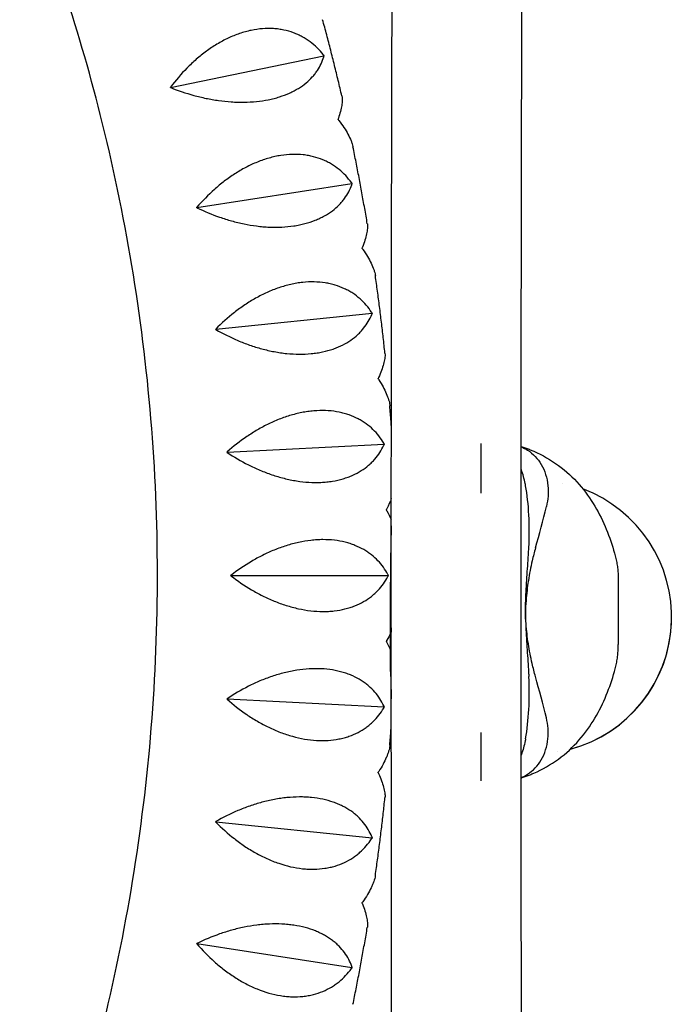
# Model space of a CAD drawing. Units: millimetres. Extents: x -5440 to 5439, y -3218 to 3240.
# Drawn here: x -1761 to -1570, y 243 to 531 of the extents above; entities that cross this region are included whole.
import ezdxf

# ---------------------------------------------------------------- set-up
doc = ezdxf.new("R2010")
doc.units = ezdxf.units.MM
doc.header["$LTSCALE"] = 20
doc.layers.add('2d', color=230, linetype='Continuous')

msp = doc.modelspace()

# ---------------------------------------------------------------- linework, layer by layer
at = {"layer": '2d'}
for p, q in [((-1717.26, 510.79), (-1672.38, 520.05)), ((-1672.37, 520.13), (-1672.38, 520.05)), ((-1672.38, 520.05), (-1672.34, 520)), ((-1709.56, 475.64), (-1664.18, 482.63)), ((-1664.17, 482.7), (-1664.18, 482.63)), ((-1664.18, 482.63), (-1664.15, 482.57)), ((-1704.04, 440.02), (-1658.3, 444.7)), ((-1658.28, 444.77), (-1658.3, 444.7)), ((-1658.3, 444.7), (-1658.27, 444.64)), ((-1700.71, 404.09), (-1654.76, 406.43)), ((-1654.74, 406.5), (-1654.76, 406.43)), ((-1654.76, 406.43), (-1654.73, 406.37)), ((-1626.5, 406.63), (-1626.5, 392.05)), ((-1699.6, 368), (-1653.58, 368)), ((-1653.55, 368.06), (-1653.58, 368)), ((-1653.58, 368), (-1653.55, 367.93)), ((-1652.9, 348.52), (-1652.9, 366.03)), ((-1586.22, 366.68), (-1586.22, 347.85)), ((-1570.62, 354.85), (-1570.62, 354.88)), ((-1700.71, 331.9), (-1654.76, 329.56)), ((-1654.73, 329.62), (-1654.76, 329.56)), ((-1654.76, 329.56), (-1654.74, 329.49)), ((-1626.5, 322.05), (-1626.5, 307.92)), ((-1704.04, 295.97), (-1658.3, 291.29)), ((-1658.27, 291.35), (-1658.3, 291.29)), ((-1658.3, 291.29), (-1658.28, 291.22)), ((-1709.56, 260.35), (-1664.18, 253.36)), ((-1664.15, 253.42), (-1664.18, 253.36)), ((-1664.18, 253.36), (-1664.17, 253.29))]:
    msp.add_line(p, q, dxfattribs=at)
for centre, major_axis, ratio, start_param, end_param in [((-1610.6, 355.87), (-39.98, 0.99), 0.999976, 4.534812, 4.534859), ((-1631.96, 365.35), (-7.98, -45.81), 0.392596, 1.875685, 2.320892), ((-1610.6, 355.87), (-39.98, 0.99), 0.999976, 1.857225, 4.37945), ((-1679.66, 438.31), (-35.48, -203.79), 0.392596, 1.329622, 1.39108), ((-1565.38, 438.32), (-35.48, -203.79), 0.392596, 5.056962, 5.090126), ((-1610.6, 355.84), (-39.98, 0.99), 0.999976, 1.856089, 3.141593), ((-1565.38, 276.23), (-35.47, 203.82), 0.392545, 1.193157, 1.226515), ((-1631.96, 349.21), (-7.97, 45.82), 0.392545, 3.96239, 4.407598), ((-1679.66, 276.22), (-35.47, 203.82), 0.392545, 4.892202, 4.953661), ((-1610.6, 355.84), (-39.98, 0.99), 0.999976, 1.761314, 1.76135), ((-1610.6, 355.87), (-39.98, 0.99), 0.999976, 1.761798, 1.761834)]:
    msp.add_ellipse(centre, major_axis=major_axis, ratio=ratio, start_param=start_param, end_param=end_param, dxfattribs=at)
for points, knots in [([(-1612.81, -131.39), (-1613.3, -67.47), (-1613.69, -3.16), (-1614.29, 126.71), (-1614.5, 192.28), (-1614.7, 323.59), (-1614.7, 389.32), (-1614.51, 520.62), (-1614.31, 586.19), (-1613.72, 716.09), (-1613.32, 780.42), (-1612.84, 844.36)], [4.5391072, 4.5391072, 4.5391072, 4.5391072, 4.6079197, 4.6079197, 4.6775769, 4.6775769, 4.7472342, 4.7472342, 4.8168914, 4.8168914, 4.8857297, 4.8857297, 4.8857297, 4.8857297]), ([(-1650.86, -124.42), (-1651.33, -62.77), (-1651.71, -0.76), (-1652.29, 126.77), (-1652.5, 192.33), (-1652.7, 323.59), (-1652.7, 389.31), (-1652.51, 520.57), (-1652.31, 586.13), (-1651.73, 713.69), (-1651.35, 775.71), (-1650.89, 837.38)], [4.5417082, 4.5417082, 4.5417082, 4.5417082, 4.6080089, 4.6080089, 4.6776068, 4.6776068, 4.7472048, 4.7472048, 4.8168027, 4.8168027, 4.8831243, 4.8831243, 4.8831243, 4.8831243]), ([(-1763.08, 157.42), (-1752.68, 182.29), (-1744.12, 208.09), (-1730.24, 263.59), (-1725.35, 293.41), (-1720.49, 353.53), (-1720.53, 383.82), (-1725.53, 443.93), (-1730.5, 473.73), (-1744.41, 528.75), (-1752.85, 554.11), (-1763.08, 578.57)], [4.2886742, 4.2886742, 4.2886742, 4.2886742, 4.4487795, 4.4487795, 4.6253996, 4.6253996, 4.8020196, 4.8020196, 4.9786396, 4.9786396, 5.1361037, 5.1361037, 5.1361037, 5.1361037]), ([(-1667.15, 508.28), (-1667.5, 509.77), (-1667.85, 511.26), (-1668.57, 514.25), (-1668.93, 515.74), (-1669.67, 518.72), (-1670.04, 520.2), (-1670.8, 523.18), (-1671.19, 524.66), (-1671.97, 527.62), (-1672.37, 529.11), (-1672.77, 530.58)], [4.95772115, 4.95772115, 4.95772115, 4.95772115, 4.96572221, 4.96572221, 4.97372328, 4.97372328, 4.98172435, 4.98172435, 4.98972541, 4.98972541, 4.99772648, 4.99772648, 4.99772648, 4.99772648]), ([(-1672.57, 520.37), (-1673.69, 521.77), (-1674.97, 523.02), (-1677.15, 524.64), (-1677.92, 525.13), (-1679.15, 525.81), (-1679.57, 526.02), (-1680.43, 526.41), (-1680.87, 526.59), (-1682.22, 527.08), (-1683.15, 527.36), (-1684.62, 527.66), (-1685.11, 527.75), (-1686.13, 527.89), (-1686.66, 527.94), (-1689.28, 528.1), (-1691.45, 527.94), (-1694.26, 527.35), (-1694.83, 527.21), (-1695.96, 526.9), (-1696.53, 526.72), (-1698.22, 526.14), (-1699.33, 525.69), (-1700.99, 524.91), (-1701.54, 524.63), (-1702.63, 524.05), (-1703.17, 523.74), (-1704.78, 522.77), (-1705.81, 522.08), (-1707.82, 520.6), (-1708.8, 519.82), (-1710.7, 518.17), (-1711.61, 517.31), (-1714.22, 514.67), (-1715.81, 512.81), (-1717.28, 510.86)], [0.00049065, 0.00049065, 0.00049065, 0.00049065, 0.00794731, 0.00794731, 0.01167565, 0.01167565, 0.01353982, 0.01353982, 0.01540398, 0.01540398, 0.01913232, 0.01913232, 0.02099648, 0.02099648, 0.02286065, 0.02286065, 0.03031732, 0.03031732, 0.03218149, 0.03218149, 0.03404565, 0.03404565, 0.03777399, 0.03777399, 0.03963815, 0.03963815, 0.04150232, 0.04150232, 0.04523065, 0.04523065, 0.04895899, 0.04895899, 0.05268732, 0.05268732, 0.06014399, 0.06014399, 0.06014399, 0.06014399]), ([(-1717.25, 510.73), (-1715.07, 509.86), (-1712.82, 509.09), (-1709.31, 508.13), (-1708.12, 507.84), (-1706.3, 507.45), (-1705.68, 507.34), (-1704.45, 507.12), (-1703.84, 507.02), (-1701.99, 506.77), (-1700.75, 506.64), (-1698.89, 506.51), (-1698.26, 506.48), (-1697.02, 506.45), (-1696.39, 506.45), (-1693.3, 506.49), (-1690.93, 506.73), (-1688.11, 507.29), (-1687.55, 507.42), (-1686.46, 507.7), (-1685.93, 507.85), (-1684.38, 508.34), (-1683.4, 508.71), (-1682.01, 509.34), (-1681.56, 509.55), (-1680.69, 510.01), (-1680.27, 510.25), (-1679.06, 511), (-1678.32, 511.52), (-1676.96, 512.64), (-1676.35, 513.22), (-1675.51, 514.14), (-1675.25, 514.45), (-1674.76, 515.08), (-1674.53, 515.4), (-1673.46, 517.01), (-1672.83, 518.36), (-1672.41, 519.76)], [0.00006597, 0.00006597, 0.00006597, 0.00006597, 0.00752386, 0.00752386, 0.0112528, 0.0112528, 0.01311727, 0.01311727, 0.01498174, 0.01498174, 0.01871069, 0.01871069, 0.02057516, 0.02057516, 0.02243963, 0.02243963, 0.02989752, 0.02989752, 0.03176199, 0.03176199, 0.03362647, 0.03362647, 0.03735541, 0.03735541, 0.03921988, 0.03921988, 0.04108435, 0.04108435, 0.0448133, 0.0448133, 0.04854224, 0.04854224, 0.05040672, 0.05040672, 0.05227119, 0.05227119, 0.05972908, 0.05972908, 0.05972908, 0.05972908]), ([(-1667.15, 508.28), (-1667.15, 508.27), (-1667.15, 508.27), (-1667.07, 507.91), (-1667.04, 507.5), (-1667.05, 506.81), (-1667.07, 506.57), (-1667.12, 506.06), (-1667.15, 505.79), (-1667.38, 504.42), (-1667.71, 503.15), (-1668.17, 501.74)], [0.04474009, 0.04474009, 0.04474009, 0.04474009, 0.04479303, 0.04479303, 0.04852197, 0.04852197, 0.05038644, 0.05038644, 0.05225091, 0.05225091, 0.05970879, 0.05970879, 0.05970879, 0.05970879]), ([(-1668.04, 501.11), (-1666.96, 499.7), (-1666.05, 498.35), (-1665, 496.43), (-1664.7, 495.8), (-1664.33, 494.89), (-1664.22, 494.6), (-1664.04, 494.02), (-1663.97, 493.74), (-1663.9, 493.44), (-1663.9, 493.42), (-1663.89, 493.4)], [0.00049065, 0.00049065, 0.00049065, 0.00049065, 0.00794737, 0.00794737, 0.01167573, 0.01167573, 0.01353991, 0.01353991, 0.01540409, 0.01540409, 0.0155623, 0.0155623, 0.0155623, 0.0155623]), ([(-1659.69, 470.89), (-1659.94, 472.4), (-1660.2, 473.9), (-1660.73, 476.91), (-1660.99, 478.41), (-1661.54, 481.42), (-1661.82, 482.92), (-1662.4, 485.92), (-1662.69, 487.41), (-1663.28, 490.41), (-1663.58, 491.9), (-1663.89, 493.4)], [4.89151657, 4.89151657, 4.89151657, 4.89151657, 4.89946573, 4.89946573, 4.90741489, 4.90741489, 4.91536404, 4.91536404, 4.9233132, 4.9233132, 4.93126236, 4.93126236, 4.93126236, 4.93126236]), ([(-1664.35, 482.95), (-1665.39, 484.37), (-1666.58, 485.65), (-1668.66, 487.34), (-1669.4, 487.86), (-1670.59, 488.57), (-1671, 488.8), (-1671.83, 489.22), (-1672.26, 489.42), (-1673.58, 489.97), (-1674.49, 490.27), (-1675.94, 490.64), (-1676.43, 490.75), (-1677.44, 490.93), (-1677.96, 491.01), (-1680.57, 491.29), (-1682.74, 491.23), (-1685.59, 490.78), (-1686.16, 490.67), (-1687.32, 490.42), (-1687.89, 490.27), (-1689.61, 489.79), (-1690.75, 489.39), (-1692.45, 488.71), (-1693.02, 488.46), (-1694.14, 487.94), (-1694.71, 487.66), (-1696.37, 486.79), (-1697.44, 486.16), (-1699.54, 484.81), (-1700.56, 484.09), (-1702.56, 482.56), (-1703.52, 481.76), (-1706.29, 479.3), (-1707.99, 477.55), (-1709.57, 475.71)], [0.00049065, 0.00049065, 0.00049065, 0.00049065, 0.00794732, 0.00794732, 0.01167566, 0.01167566, 0.01353983, 0.01353983, 0.015404, 0.015404, 0.01913234, 0.01913234, 0.02099651, 0.02099651, 0.02286068, 0.02286068, 0.03031736, 0.03031736, 0.03218153, 0.03218153, 0.0340457, 0.0340457, 0.03777404, 0.03777404, 0.03963821, 0.03963821, 0.04150238, 0.04150238, 0.04523071, 0.04523071, 0.04895905, 0.04895905, 0.05268739, 0.05268739, 0.06014407, 0.06014407, 0.06014407, 0.06014407]), ([(-1709.55, 475.58), (-1707.43, 474.56), (-1705.24, 473.63), (-1701.79, 472.44), (-1700.62, 472.07), (-1698.83, 471.57), (-1698.22, 471.41), (-1697, 471.12), (-1696.4, 470.98), (-1694.56, 470.61), (-1693.34, 470.4), (-1691.49, 470.17), (-1690.87, 470.1), (-1689.63, 469.99), (-1689, 469.95), (-1685.91, 469.82), (-1683.53, 469.93), (-1680.68, 470.35), (-1680.12, 470.45), (-1679.01, 470.68), (-1678.47, 470.8), (-1676.89, 471.22), (-1675.89, 471.55), (-1674.46, 472.11), (-1674, 472.31), (-1673.1, 472.73), (-1672.67, 472.96), (-1671.41, 473.66), (-1670.64, 474.16), (-1669.22, 475.23), (-1668.57, 475.8), (-1667.68, 476.7), (-1667.4, 477), (-1666.87, 477.63), (-1666.62, 477.94), (-1665.44, 479.55), (-1664.74, 480.9), (-1664.23, 482.32)], [0.00006394, 0.00006394, 0.00006394, 0.00006394, 0.00752183, 0.00752183, 0.01125077, 0.01125077, 0.01311524, 0.01311524, 0.01497971, 0.01497971, 0.01870866, 0.01870866, 0.02057313, 0.02057313, 0.0224376, 0.0224376, 0.02989549, 0.02989549, 0.03175996, 0.03175996, 0.03362443, 0.03362443, 0.03735338, 0.03735338, 0.03921785, 0.03921785, 0.04108232, 0.04108232, 0.04481127, 0.04481127, 0.04854021, 0.04854021, 0.05040468, 0.05040468, 0.05226915, 0.05226915, 0.05972704, 0.05972704, 0.05972704, 0.05972704]), ([(-1659.69, 470.89), (-1659.68, 470.87), (-1659.68, 470.84), (-1659.62, 470.44), (-1659.61, 470), (-1659.67, 469.26), (-1659.7, 469.01), (-1659.78, 468.48), (-1659.84, 468.2), (-1660.15, 466.77), (-1660.56, 465.47), (-1661.11, 464.04)], [0.04456051, 0.04456051, 0.04456051, 0.04456051, 0.04479676, 0.04479676, 0.0485257, 0.0485257, 0.05039017, 0.05039017, 0.05225464, 0.05225464, 0.05971253, 0.05971253, 0.05971253, 0.05971253]), ([(-1661.01, 463.41), (-1660.02, 461.98), (-1659.2, 460.62), (-1658.26, 458.71), (-1658, 458.1), (-1657.69, 457.21), (-1657.6, 456.92), (-1657.45, 456.36), (-1657.39, 456.09), (-1657.34, 455.78), (-1657.34, 455.74), (-1657.33, 455.69)], [0.00049065, 0.00049065, 0.00049065, 0.00049065, 0.00794736, 0.00794736, 0.01167572, 0.01167572, 0.0135399, 0.0135399, 0.01540408, 0.01540408, 0.01572354, 0.01572354, 0.01572354, 0.01572354]), ([(-1654.53, 433.04), (-1654.69, 434.56), (-1654.85, 436.07), (-1655.19, 439.1), (-1655.37, 440.61), (-1655.73, 443.63), (-1655.92, 445.14), (-1656.3, 448.16), (-1656.5, 449.66), (-1656.91, 452.68), (-1657.12, 454.19), (-1657.33, 455.69)], [4.82527455, 4.82527455, 4.82527455, 4.82527455, 4.83318698, 4.83318698, 4.84109941, 4.84109941, 4.84901184, 4.84901184, 4.85692427, 4.85692427, 4.8648367, 4.8648367, 4.8648367, 4.8648367]), ([(-1658.45, 445.02), (-1659.4, 446.46), (-1660.51, 447.77), (-1662.49, 449.51), (-1663.19, 450.05), (-1664.34, 450.81), (-1664.73, 451.05), (-1665.54, 451.5), (-1665.95, 451.71), (-1667.23, 452.31), (-1668.13, 452.65), (-1669.55, 453.08), (-1670.04, 453.21), (-1671.03, 453.44), (-1671.55, 453.53), (-1674.13, 453.93), (-1676.31, 453.98), (-1679.18, 453.67), (-1679.76, 453.6), (-1680.93, 453.4), (-1681.51, 453.29), (-1683.26, 452.89), (-1684.42, 452.56), (-1686.16, 451.97), (-1686.74, 451.76), (-1687.9, 451.3), (-1688.47, 451.06), (-1690.18, 450.29), (-1691.3, 449.72), (-1693.48, 448.5), (-1694.54, 447.85), (-1696.63, 446.45), (-1697.63, 445.72), (-1700.55, 443.44), (-1702.35, 441.81), (-1704.05, 440.09)], [0.00049065, 0.00049065, 0.00049065, 0.00049065, 0.00794733, 0.00794733, 0.01167568, 0.01167568, 0.01353985, 0.01353985, 0.01540402, 0.01540402, 0.01913236, 0.01913236, 0.02099654, 0.02099654, 0.02286071, 0.02286071, 0.03031739, 0.03031739, 0.03218157, 0.03218157, 0.03404574, 0.03404574, 0.03777408, 0.03777408, 0.03963825, 0.03963825, 0.04150242, 0.04150242, 0.04523077, 0.04523077, 0.04895911, 0.04895911, 0.05268745, 0.05268745, 0.06014414, 0.06014414, 0.06014414, 0.06014414]), ([(-1704.03, 439.96), (-1701.98, 438.79), (-1699.84, 437.71), (-1696.48, 436.28), (-1695.34, 435.84), (-1693.57, 435.22), (-1692.98, 435.03), (-1691.78, 434.66), (-1691.19, 434.49), (-1689.38, 434), (-1688.17, 433.72), (-1686.34, 433.37), (-1685.72, 433.27), (-1684.49, 433.09), (-1683.87, 433.01), (-1680.79, 432.7), (-1678.41, 432.69), (-1675.54, 432.96), (-1674.97, 433.03), (-1673.85, 433.2), (-1673.3, 433.3), (-1671.7, 433.64), (-1670.68, 433.93), (-1669.22, 434.43), (-1668.75, 434.61), (-1667.82, 435), (-1667.37, 435.2), (-1666.08, 435.85), (-1665.28, 436.33), (-1663.79, 437.35), (-1663.11, 437.9), (-1662.16, 438.78), (-1661.86, 439.08), (-1661.29, 439.69), (-1661.03, 440), (-1659.75, 441.59), (-1658.96, 442.95), (-1658.37, 444.39)], [0.00006179, 0.00006179, 0.00006179, 0.00006179, 0.00751967, 0.00751967, 0.01124862, 0.01124862, 0.01311309, 0.01311309, 0.01497756, 0.01497756, 0.0187065, 0.0187065, 0.02057098, 0.02057098, 0.02243545, 0.02243545, 0.02989333, 0.02989333, 0.03175781, 0.03175781, 0.03362228, 0.03362228, 0.03735122, 0.03735122, 0.03921569, 0.03921569, 0.04108017, 0.04108017, 0.04480911, 0.04480911, 0.04853805, 0.04853805, 0.05040252, 0.05040252, 0.052267, 0.052267, 0.05972488, 0.05972488, 0.05972488, 0.05972488]), ([(-1654.53, 433.04), (-1654.52, 433.01), (-1654.52, 432.97), (-1654.49, 432.51), (-1654.51, 432.04), (-1654.61, 431.27), (-1654.66, 431), (-1654.77, 430.45), (-1654.84, 430.16), (-1655.25, 428.68), (-1655.74, 427.36), (-1656.37, 425.92)], [0.04443766, 0.04443766, 0.04443766, 0.04443766, 0.04480003, 0.04480003, 0.04852897, 0.04852897, 0.05039344, 0.05039344, 0.05225791, 0.05225791, 0.0597158, 0.0597158, 0.0597158, 0.0597158]), ([(-1656.32, 425.28), (-1655.41, 423.84), (-1654.68, 422.49), (-1653.85, 420.6), (-1653.63, 419.99), (-1653.37, 419.13), (-1653.3, 418.85), (-1653.19, 418.31), (-1653.15, 418.05), (-1653.11, 417.74), (-1653.11, 417.69), (-1653.1, 417.63)], [0.00049065, 0.00049065, 0.00049065, 0.00049065, 0.00794736, 0.00794736, 0.01167571, 0.01167571, 0.01353989, 0.01353989, 0.01540407, 0.01540407, 0.01582701, 0.01582701, 0.01582701, 0.01582701]), ([(-1652.65, 411.64), (-1652.69, 412.12), (-1652.72, 412.61), (-1652.87, 414.6), (-1652.98, 416.12), (-1653.1, 417.63)], [4.78804187, 4.78804187, 4.78804187, 4.78804187, 4.79055792, 4.79055792, 4.79844845, 4.79844845, 4.79844845, 4.79844845]), ([(-1654.89, 406.75), (-1655.75, 408.2), (-1656.79, 409.53), (-1658.65, 411.32), (-1659.32, 411.89), (-1660.42, 412.68), (-1660.8, 412.93), (-1661.58, 413.41), (-1661.98, 413.64), (-1663.22, 414.28), (-1664.09, 414.66), (-1665.49, 415.15), (-1665.96, 415.3), (-1666.94, 415.57), (-1667.45, 415.69), (-1670.01, 416.2), (-1672.18, 416.35), (-1675.06, 416.19), (-1675.65, 416.14), (-1676.83, 416.01), (-1677.42, 415.93), (-1679.18, 415.63), (-1680.36, 415.36), (-1682.14, 414.87), (-1682.73, 414.69), (-1683.91, 414.3), (-1684.5, 414.09), (-1686.26, 413.42), (-1687.4, 412.93), (-1689.65, 411.84), (-1690.76, 411.25), (-1692.92, 409.99), (-1693.97, 409.33), (-1697.02, 407.25), (-1698.92, 405.75), (-1700.72, 404.16)], [0.00049065, 0.00049065, 0.00049065, 0.00049065, 0.00794734, 0.00794734, 0.01167569, 0.01167569, 0.01353986, 0.01353986, 0.01540404, 0.01540404, 0.01913238, 0.01913238, 0.02099656, 0.02099656, 0.02286073, 0.02286073, 0.03031742, 0.03031742, 0.0321816, 0.0321816, 0.03404577, 0.03404577, 0.03777412, 0.03777412, 0.03963829, 0.03963829, 0.04150247, 0.04150247, 0.04523081, 0.04523081, 0.04895916, 0.04895916, 0.05268751, 0.05268751, 0.0601442, 0.0601442, 0.0601442, 0.0601442]), ([(-1700.71, 404.03), (-1698.74, 402.7), (-1696.67, 401.48), (-1693.41, 399.83), (-1692.29, 399.31), (-1690.57, 398.59), (-1689.98, 398.35), (-1688.82, 397.91), (-1688.23, 397.7), (-1686.46, 397.1), (-1685.26, 396.75), (-1683.46, 396.29), (-1682.85, 396.15), (-1681.63, 395.9), (-1681.01, 395.79), (-1677.96, 395.3), (-1675.58, 395.16), (-1672.7, 395.29), (-1672.13, 395.33), (-1671, 395.44), (-1670.45, 395.52), (-1668.82, 395.78), (-1667.79, 396.02), (-1666.3, 396.45), (-1665.82, 396.61), (-1664.87, 396.96), (-1664.41, 397.15), (-1663.08, 397.75), (-1662.25, 398.2), (-1660.7, 399.17), (-1659.98, 399.7), (-1658.99, 400.55), (-1658.67, 400.84), (-1658.06, 401.44), (-1657.77, 401.75), (-1656.4, 403.31), (-1655.53, 404.67), (-1654.85, 406.12)], [0.00005948, 0.00005948, 0.00005948, 0.00005948, 0.00751736, 0.00751736, 0.01124631, 0.01124631, 0.01311078, 0.01311078, 0.01497525, 0.01497525, 0.01870419, 0.01870419, 0.02056866, 0.02056866, 0.02243314, 0.02243314, 0.02989102, 0.02989102, 0.03175549, 0.03175549, 0.03361997, 0.03361997, 0.03734891, 0.03734891, 0.03921338, 0.03921338, 0.04107785, 0.04107785, 0.0448068, 0.0448068, 0.04853574, 0.04853574, 0.05040021, 0.05040021, 0.05226468, 0.05226468, 0.05972257, 0.05972257, 0.05972257, 0.05972257]), ([(-1614.66, 405.72), (-1614.54, 405.68), (-1614.43, 405.65), (-1613.94, 405.49), (-1613.56, 405.37), (-1612.81, 405.1), (-1612.43, 404.96), (-1611.68, 404.66), (-1611.3, 404.5), (-1610.92, 404.34)], [48.502254, 48.502254, 48.502254, 48.502254, 48.831321, 48.831321, 49.919325, 49.919325, 51.007329, 51.007329, 52.095332, 52.095332, 52.095332, 52.095332]), ([(-1614.66, 405.62), (-1613.99, 405.35), (-1613.37, 405.03), (-1611.1, 403.61), (-1609.76, 402.2), (-1607.72, 398.69), (-1607.08, 396.58), (-1606.83, 394.28)], [-17.582144, -17.582144, -17.582144, -17.582144, -15.020014, -15.020014, -7.726484, -7.726484, 0, 0, 0, 0]), ([(-1610.95, 404.35), (-1608.4, 403.25), (-1605.95, 401.84), (-1601.49, 398.55), (-1599.49, 396.68), (-1595.95, 392.65), (-1594.42, 390.5), (-1591.79, 386.08), (-1590.68, 383.81), (-1588.79, 379.23), (-1588, 376.91), (-1587.33, 374.57)], [50.698678, 50.698678, 50.698678, 50.698678, 58.870474, 58.870474, 67.081448, 67.081448, 75.292422, 75.292422, 83.503396, 83.503396, 91.71437, 91.71437, 91.71437, 91.71437]), ([(-1613.37, 394.28), (-1613.4, 394.49), (-1613.44, 394.69), (-1613.62, 395.59), (-1613.78, 396.28), (-1614.15, 397.63), (-1614.36, 398.29), (-1614.62, 398.97), (-1614.64, 399.02), (-1614.66, 399.08)], [68.297731, 68.297731, 68.297731, 68.297731, 68.959579, 68.959579, 71.201246, 71.201246, 73.442914, 73.442914, 73.644216, 73.644216, 73.644216, 73.644216]), ([(-1653.69, 368.32), (-1654.46, 369.76), (-1655.41, 371.11), (-1657.16, 372.95), (-1657.8, 373.53), (-1658.85, 374.35), (-1659.21, 374.62), (-1659.96, 375.12), (-1660.35, 375.36), (-1661.55, 376.05), (-1662.4, 376.46), (-1663.76, 377.01), (-1664.23, 377.18), (-1665.19, 377.49), (-1665.69, 377.63), (-1668.21, 378.25), (-1670.37, 378.51), (-1673.26, 378.5), (-1673.85, 378.48), (-1675.03, 378.41), (-1675.62, 378.35), (-1677.41, 378.15), (-1678.6, 377.95), (-1680.4, 377.56), (-1681, 377.42), (-1682.21, 377.1), (-1682.81, 376.92), (-1684.6, 376.36), (-1685.78, 375.93), (-1688.09, 374.99), (-1689.23, 374.47), (-1691.47, 373.35), (-1692.56, 372.76), (-1695.72, 370.89), (-1697.72, 369.52), (-1699.6, 368.06)], [0.00049065, 0.00049065, 0.00049065, 0.00049065, 0.00794735, 0.00794735, 0.0116757, 0.0116757, 0.01353987, 0.01353987, 0.01540405, 0.01540405, 0.0191324, 0.0191324, 0.02099658, 0.02099658, 0.02286075, 0.02286075, 0.03031745, 0.03031745, 0.03218163, 0.03218163, 0.0340458, 0.0340458, 0.03777415, 0.03777415, 0.03963833, 0.03963833, 0.0415025, 0.0415025, 0.04523086, 0.04523086, 0.04895921, 0.04895921, 0.05268756, 0.05268756, 0.06014426, 0.06014426, 0.06014426, 0.06014426]), ([(-1652.83, 376.11), (-1652.86, 374.85), (-1652.87, 373.58), (-1652.9, 370.4), (-1652.9, 368.47), (-1652.9, 364.59), (-1652.9, 362.63), (-1652.9, 359.54), (-1652.9, 358.41), (-1652.89, 357.28)], [72.072636, 72.072636, 72.072636, 72.072636, 76.034555, 76.034555, 81.822376, 81.822376, 87.610198, 87.610198, 90.976164, 90.976164, 90.976164, 90.976164]), ([(-1610.44, 376.11), (-1610.8, 374.86), (-1611.13, 373.58), (-1611.87, 370.4), (-1612.24, 368.48), (-1612.85, 364.59), (-1613.08, 362.64), (-1613.32, 359.55), (-1613.38, 358.41), (-1613.42, 357.28)], [72.072636, 72.072636, 72.072636, 72.072636, 76.034555, 76.034555, 81.822376, 81.822376, 87.610198, 87.610198, 90.976164, 90.976164, 90.976164, 90.976164]), ([(-1613.42, 357.28), (-1613.41, 357.56), (-1613.41, 357.85), (-1613.38, 359.25), (-1613.34, 360.37), (-1613.25, 362.64), (-1613.2, 363.78), (-1613.07, 366.05), (-1612.99, 367.18), (-1612.84, 369.43), (-1612.77, 370.54), (-1612.62, 372.73), (-1612.54, 373.8), (-1612.46, 375.27), (-1612.43, 375.69), (-1612.41, 376.11)], [58.796774, 58.796774, 58.796774, 58.796774, 59.625918, 59.625918, 62.852796, 62.852796, 66.079674, 66.079674, 69.306552, 69.306552, 72.533429, 72.533429, 75.760307, 75.760307, 77.067889, 77.067889, 77.067889, 77.067889]), ([(-1587.32, 374.56), (-1587.18, 374.05), (-1587.04, 373.53), (-1586.81, 372.48), (-1586.7, 371.96), (-1586.53, 370.91), (-1586.45, 370.38), (-1586.34, 369.32), (-1586.29, 368.8), (-1586.23, 367.74), (-1586.22, 367.21), (-1586.22, 366.68)], [100.130088, 100.130088, 100.130088, 100.130088, 100.946471, 100.946471, 101.762853, 101.762853, 102.579236, 102.579236, 103.395618, 103.395618, 104.212001, 104.212001, 104.212001, 104.212001]), ([(-1699.6, 367.93), (-1699.6, 367.95), (-1699.6, 367.97), (-1699.6, 368), (-1699.6, 368.02), (-1699.6, 368.04), (-1699.6, 368.06)], [0.0184351421, 0.0184351421, 0.0184351421, 0.0184351421, 0.0185011072, 0.0185011072, 0.0185011072, 0.0185670727, 0.0185670727, 0.0185670727, 0.0185670727]), ([(-1699.6, 367.93), (-1697.72, 366.47), (-1695.73, 365.11), (-1692.57, 363.24), (-1691.49, 362.65), (-1689.82, 361.81), (-1689.25, 361.54), (-1688.11, 361.03), (-1687.54, 360.78), (-1685.81, 360.07), (-1684.64, 359.65), (-1682.86, 359.09), (-1682.26, 358.91), (-1681.06, 358.59), (-1680.45, 358.44), (-1677.44, 357.78), (-1675.07, 357.51), (-1672.19, 357.49), (-1671.61, 357.5), (-1670.48, 357.56), (-1669.92, 357.61), (-1668.28, 357.8), (-1667.23, 357.98), (-1665.73, 358.36), (-1665.23, 358.49), (-1664.27, 358.8), (-1663.79, 358.97), (-1662.42, 359.52), (-1661.57, 359.93), (-1659.96, 360.85), (-1659.21, 361.36), (-1658.16, 362.18), (-1657.83, 362.46), (-1657.19, 363.04), (-1656.88, 363.34), (-1655.42, 364.88), (-1654.46, 366.23), (-1653.69, 367.68)], [0.00005697, 0.00005697, 0.00005697, 0.00005697, 0.00751486, 0.00751486, 0.0112438, 0.0112438, 0.01310827, 0.01310827, 0.01497274, 0.01497274, 0.01870168, 0.01870168, 0.02056616, 0.02056616, 0.02243063, 0.02243063, 0.02988851, 0.02988851, 0.03175298, 0.03175298, 0.03361746, 0.03361746, 0.0373464, 0.0373464, 0.03921087, 0.03921087, 0.04107534, 0.04107534, 0.04480428, 0.04480428, 0.04853323, 0.04853323, 0.0503977, 0.0503977, 0.05226217, 0.05226217, 0.05972006, 0.05972006, 0.05972006, 0.05972006]), ([(-1652.89, 357.28), (-1652.89, 357.56), (-1652.88, 357.84), (-1652.85, 359.24), (-1652.82, 360.37), (-1652.74, 362.04), (-1652.71, 362.58), (-1652.68, 363.12)], [58.796774, 58.796774, 58.796774, 58.796774, 59.625918, 59.625918, 62.852796, 62.852796, 64.38802, 64.38802, 64.38802, 64.38802]), ([(-1652.83, 338.44), (-1652.86, 339.7), (-1652.87, 340.97), (-1652.9, 344.15), (-1652.9, 346.08), (-1652.9, 349.96), (-1652.9, 351.92), (-1652.9, 355.01), (-1652.9, 356.14), (-1652.89, 357.28)], [72.072636, 72.072636, 72.072636, 72.072636, 76.034555, 76.034555, 81.822376, 81.822376, 87.610198, 87.610198, 90.976164, 90.976164, 90.976164, 90.976164]), ([(-1652.89, 357.28), (-1652.89, 356.99), (-1652.88, 356.71), (-1652.85, 355.31), (-1652.82, 354.18), (-1652.74, 352.51), (-1652.71, 351.96), (-1652.67, 351.42)], [58.796774, 58.796774, 58.796774, 58.796774, 59.625918, 59.625918, 62.852796, 62.852796, 64.392453, 64.392453, 64.392453, 64.392453]), ([(-1610.44, 338.44), (-1610.8, 339.7), (-1611.13, 340.97), (-1611.87, 344.16), (-1612.24, 346.08), (-1612.85, 349.96), (-1613.08, 351.92), (-1613.32, 355.01), (-1613.38, 356.15), (-1613.42, 357.28)], [72.072636, 72.072636, 72.072636, 72.072636, 76.034555, 76.034555, 81.822376, 81.822376, 87.610198, 87.610198, 90.976164, 90.976164, 90.976164, 90.976164]), ([(-1613.42, 357.28), (-1613.41, 356.99), (-1613.41, 356.71), (-1613.38, 355.31), (-1613.34, 354.18), (-1613.25, 351.92), (-1613.2, 350.78), (-1613.07, 348.5), (-1612.99, 347.37), (-1612.84, 345.13), (-1612.77, 344.02), (-1612.62, 341.83), (-1612.55, 340.76), (-1612.46, 339.28), (-1612.43, 338.86), (-1612.41, 338.44)], [58.796774, 58.796774, 58.796774, 58.796774, 59.625918, 59.625918, 62.852796, 62.852796, 66.079674, 66.079674, 69.306552, 69.306552, 72.533429, 72.533429, 75.760307, 75.760307, 77.067889, 77.067889, 77.067889, 77.067889]), ([(-1587.33, 339.96), (-1587.18, 340.48), (-1587.05, 341), (-1586.81, 342.04), (-1586.71, 342.57), (-1586.53, 343.62), (-1586.45, 344.15), (-1586.34, 345.2), (-1586.29, 345.73), (-1586.23, 346.79), (-1586.22, 347.32), (-1586.22, 347.85)], [100.126559, 100.126559, 100.126559, 100.126559, 100.943647, 100.943647, 101.760735, 101.760735, 102.577824, 102.577824, 103.394912, 103.394912, 104.212001, 104.212001, 104.212001, 104.212001]), ([(-1654.85, 329.88), (-1655.53, 331.32), (-1656.4, 332.68), (-1658.04, 334.55), (-1658.64, 335.15), (-1659.64, 336), (-1659.98, 336.27), (-1660.7, 336.8), (-1661.07, 337.06), (-1662.23, 337.79), (-1663.05, 338.23), (-1664.38, 338.83), (-1664.83, 339.01), (-1665.78, 339.36), (-1666.27, 339.53), (-1668.75, 340.26), (-1670.89, 340.62), (-1673.77, 340.75), (-1674.36, 340.77), (-1675.55, 340.76), (-1676.14, 340.74), (-1677.94, 340.63), (-1679.14, 340.5), (-1680.96, 340.21), (-1681.57, 340.1), (-1682.79, 339.85), (-1683.41, 339.71), (-1685.23, 339.26), (-1686.43, 338.9), (-1688.79, 338.1), (-1689.96, 337.66), (-1692.27, 336.69), (-1693.39, 336.17), (-1696.67, 334.51), (-1698.74, 333.29), (-1700.71, 331.97)], [0.00049065, 0.00049065, 0.00049065, 0.00049065, 0.00794735, 0.00794735, 0.01167571, 0.01167571, 0.01353989, 0.01353989, 0.01540406, 0.01540406, 0.01913242, 0.01913242, 0.02099659, 0.02099659, 0.02286077, 0.02286077, 0.03031748, 0.03031748, 0.03218165, 0.03218165, 0.03404583, 0.03404583, 0.03777419, 0.03777419, 0.03963836, 0.03963836, 0.04150254, 0.04150254, 0.04523089, 0.04523089, 0.04895925, 0.04895925, 0.0526876, 0.0526876, 0.06014431, 0.06014431, 0.06014431, 0.06014431]), ([(-1610.97, 310.19), (-1608.41, 311.29), (-1605.96, 312.7), (-1601.5, 315.98), (-1599.49, 317.85), (-1595.96, 321.88), (-1594.43, 324.03), (-1591.79, 328.45), (-1590.68, 330.71), (-1588.79, 335.3), (-1588, 337.62), (-1587.33, 339.95)], [50.698588, 50.698588, 50.698588, 50.698588, 58.870447, 58.870447, 67.081427, 67.081427, 75.292408, 75.292408, 83.503388, 83.503388, 91.714369, 91.714369, 91.714369, 91.714369]), ([(-1700.72, 331.83), (-1698.93, 330.24), (-1697.03, 328.75), (-1693.99, 326.67), (-1692.95, 326.01), (-1691.33, 325.07), (-1690.78, 324.76), (-1689.67, 324.17), (-1689.12, 323.89), (-1687.43, 323.08), (-1686.29, 322.58), (-1684.55, 321.92), (-1683.97, 321.71), (-1682.79, 321.32), (-1682.19, 321.14), (-1679.21, 320.31), (-1676.87, 319.91), (-1673.99, 319.74), (-1673.42, 319.72), (-1672.28, 319.73), (-1671.72, 319.75), (-1670.08, 319.85), (-1669.02, 319.99), (-1667.49, 320.3), (-1666.99, 320.42), (-1666, 320.68), (-1665.52, 320.83), (-1664.12, 321.32), (-1663.24, 321.7), (-1661.58, 322.56), (-1660.8, 323.04), (-1659.7, 323.83), (-1659.35, 324.1), (-1658.67, 324.67), (-1658.35, 324.96), (-1656.79, 326.46), (-1655.75, 327.79), (-1654.89, 329.24)], [0.00005422, 0.00005422, 0.00005422, 0.00005422, 0.0075121, 0.0075121, 0.01124104, 0.01124104, 0.01310551, 0.01310551, 0.01496998, 0.01496998, 0.01869893, 0.01869893, 0.0205634, 0.0205634, 0.02242787, 0.02242787, 0.02988575, 0.02988575, 0.03175023, 0.03175023, 0.0336147, 0.0336147, 0.03734364, 0.03734364, 0.03920811, 0.03920811, 0.04107258, 0.04107258, 0.04480152, 0.04480152, 0.04853047, 0.04853047, 0.05039494, 0.05039494, 0.05225941, 0.05225941, 0.05971729, 0.05971729, 0.05971729, 0.05971729]), ([(-1653.1, 318.36), (-1652.98, 319.88), (-1652.87, 321.39), (-1652.73, 323.32), (-1652.7, 323.75), (-1652.67, 324.17)], [4.62632912, 4.62632912, 4.62632912, 4.62632912, 4.63421966, 4.63421966, 4.63641834, 4.63641834, 4.63641834, 4.63641834]), ([(-1614.66, 308.92), (-1613.99, 309.2), (-1613.37, 309.52), (-1611.1, 310.94), (-1609.76, 312.35), (-1607.72, 315.86), (-1607.08, 317.97), (-1606.83, 320.27)], [-17.57913, -17.57913, -17.57913, -17.57913, -15.020014, -15.020014, -7.726484, -7.726484, 0, 0, 0, 0]), ([(-1613.37, 320.27), (-1613.4, 320.06), (-1613.44, 319.86), (-1613.62, 318.96), (-1613.78, 318.27), (-1614.15, 316.92), (-1614.36, 316.26), (-1614.62, 315.59), (-1614.64, 315.53), (-1614.66, 315.48)], [68.297731, 68.297731, 68.297731, 68.297731, 68.959579, 68.959579, 71.201246, 71.201246, 73.442914, 73.442914, 73.637924, 73.637924, 73.637924, 73.637924]), ([(-1653.1, 318.36), (-1653.11, 318.31), (-1653.11, 318.26), (-1653.17, 317.7), (-1653.28, 317.16), (-1653.54, 316.3), (-1653.64, 316), (-1653.86, 315.4), (-1653.99, 315.09), (-1654.67, 313.51), (-1655.41, 312.15), (-1656.32, 310.71)], [0.04441081, 0.04441081, 0.04441081, 0.04441081, 0.04480797, 0.04480797, 0.04853692, 0.04853692, 0.05040139, 0.05040139, 0.05226586, 0.05226586, 0.05972375, 0.05972375, 0.05972375, 0.05972375]), ([(-1656.37, 310.07), (-1655.74, 308.63), (-1655.25, 307.31), (-1654.77, 305.54), (-1654.65, 304.99), (-1654.54, 304.22), (-1654.52, 303.97), (-1654.5, 303.5), (-1654.5, 303.28), (-1654.52, 303.03), (-1654.52, 302.99), (-1654.53, 302.95)], [0.00049065, 0.00049065, 0.00049065, 0.00049065, 0.00794734, 0.00794734, 0.01167568, 0.01167568, 0.01353986, 0.01353986, 0.01540403, 0.01540403, 0.01579214, 0.01579214, 0.01579214, 0.01579214]), ([(-1614.66, 308.83), (-1614.55, 308.86), (-1614.44, 308.9), (-1613.95, 309.05), (-1613.58, 309.18), (-1612.82, 309.44), (-1612.44, 309.58), (-1611.69, 309.88), (-1611.31, 310.03), (-1610.94, 310.2)], [48.516296, 48.516296, 48.516296, 48.516296, 48.830921, 48.830921, 49.919077, 49.919077, 51.007232, 51.007232, 52.095388, 52.095388, 52.095388, 52.095388]), ([(-1658.37, 291.6), (-1658.96, 293.04), (-1659.75, 294.4), (-1661.27, 296.3), (-1661.84, 296.91), (-1662.78, 297.79), (-1663.11, 298.07), (-1663.79, 298.62), (-1664.15, 298.89), (-1665.26, 299.65), (-1666.06, 300.13), (-1667.34, 300.77), (-1667.79, 300.98), (-1668.71, 301.37), (-1669.18, 301.55), (-1671.62, 302.39), (-1673.74, 302.85), (-1676.6, 303.13), (-1677.19, 303.18), (-1678.38, 303.23), (-1678.97, 303.24), (-1680.77, 303.23), (-1681.98, 303.17), (-1683.82, 302.98), (-1684.43, 302.91), (-1685.67, 302.73), (-1686.29, 302.63), (-1688.13, 302.28), (-1689.35, 302), (-1691.76, 301.35), (-1692.95, 300.98), (-1695.31, 300.16), (-1696.47, 299.71), (-1699.84, 298.28), (-1701.98, 297.21), (-1704.03, 296.03)], [0.00049065, 0.00049065, 0.00049065, 0.00049065, 0.00794736, 0.00794736, 0.01167572, 0.01167572, 0.0135399, 0.0135399, 0.01540407, 0.01540407, 0.01913243, 0.01913243, 0.02099661, 0.02099661, 0.02286079, 0.02286079, 0.0303175, 0.0303175, 0.03218168, 0.03218168, 0.03404586, 0.03404586, 0.03777421, 0.03777421, 0.03963839, 0.03963839, 0.04150257, 0.04150257, 0.04523093, 0.04523093, 0.04895929, 0.04895929, 0.05268764, 0.05268764, 0.06014436, 0.06014436, 0.06014436, 0.06014436]), ([(-1657.33, 280.3), (-1657.12, 281.81), (-1656.91, 283.31), (-1656.5, 286.33), (-1656.3, 287.84), (-1655.92, 290.85), (-1655.73, 292.36), (-1655.37, 295.38), (-1655.19, 296.9), (-1654.85, 299.92), (-1654.69, 301.43), (-1654.53, 302.95)], [4.5599409, 4.5599409, 4.5599409, 4.5599409, 4.56785333, 4.56785333, 4.57576575, 4.57576575, 4.58367818, 4.58367818, 4.59159061, 4.59159061, 4.59950303, 4.59950303, 4.59950303, 4.59950303]), ([(-1704.05, 295.9), (-1702.35, 294.18), (-1700.55, 292.56), (-1697.65, 290.29), (-1696.65, 289.56), (-1695.09, 288.51), (-1694.56, 288.17), (-1693.49, 287.51), (-1692.95, 287.2), (-1691.32, 286.28), (-1690.22, 285.72), (-1688.52, 284.95), (-1687.95, 284.71), (-1686.8, 284.25), (-1686.21, 284.04), (-1683.29, 283.04), (-1680.98, 282.51), (-1678.11, 282.2), (-1677.54, 282.16), (-1676.41, 282.1), (-1675.85, 282.1), (-1674.2, 282.13), (-1673.13, 282.22), (-1671.58, 282.45), (-1671.08, 282.55), (-1670.08, 282.77), (-1669.59, 282.9), (-1668.16, 283.33), (-1667.25, 283.67), (-1665.54, 284.47), (-1664.73, 284.92), (-1663.59, 285.68), (-1663.22, 285.94), (-1662.51, 286.48), (-1662.17, 286.77), (-1660.52, 288.22), (-1659.4, 289.53), (-1658.45, 290.97)], [0.00005114, 0.00005114, 0.00005114, 0.00005114, 0.00750903, 0.00750903, 0.01123797, 0.01123797, 0.01310244, 0.01310244, 0.01496691, 0.01496691, 0.01869585, 0.01869585, 0.02056032, 0.02056032, 0.0224248, 0.0224248, 0.02988268, 0.02988268, 0.03174715, 0.03174715, 0.03361162, 0.03361162, 0.03734056, 0.03734056, 0.03920503, 0.03920503, 0.0410695, 0.0410695, 0.04479845, 0.04479845, 0.04852739, 0.04852739, 0.05039186, 0.05039186, 0.05225633, 0.05225633, 0.05971421, 0.05971421, 0.05971421, 0.05971421]), ([(-1657.33, 280.3), (-1657.34, 280.26), (-1657.34, 280.22), (-1657.43, 279.65), (-1657.58, 279.09), (-1657.89, 278.2), (-1658.01, 277.9), (-1658.27, 277.28), (-1658.41, 276.97), (-1659.2, 275.37), (-1660.02, 274.01), (-1661.01, 272.58)], [0.04451624, 0.04451624, 0.04451624, 0.04451624, 0.0448102, 0.0448102, 0.04853915, 0.04853915, 0.05040362, 0.05040362, 0.05226809, 0.05226809, 0.05972598, 0.05972598, 0.05972598, 0.05972598]), ([(-1661.11, 271.95), (-1660.56, 270.52), (-1660.15, 269.23), (-1659.77, 267.51), (-1659.69, 266.98), (-1659.63, 266.25), (-1659.62, 266.01), (-1659.63, 265.58), (-1659.65, 265.37), (-1659.68, 265.15), (-1659.68, 265.13), (-1659.69, 265.1)], [0.00049065, 0.00049065, 0.00049065, 0.00049065, 0.00794733, 0.00794733, 0.01167567, 0.01167567, 0.01353984, 0.01353984, 0.01540401, 0.01540401, 0.01566571, 0.01566571, 0.01566571, 0.01566571]), ([(-1664.23, 253.67), (-1664.74, 255.09), (-1665.44, 256.44), (-1666.85, 258.36), (-1667.37, 258.98), (-1668.26, 259.88), (-1668.57, 260.17), (-1669.22, 260.74), (-1669.56, 261.02), (-1670.62, 261.82), (-1671.39, 262.32), (-1672.64, 263.02), (-1673.07, 263.24), (-1673.96, 263.66), (-1674.43, 263.87), (-1676.81, 264.81), (-1678.89, 265.37), (-1681.74, 265.8), (-1682.32, 265.87), (-1683.5, 265.98), (-1684.1, 266.03), (-1685.89, 266.12), (-1687.11, 266.12), (-1688.95, 266.04), (-1689.57, 266), (-1690.81, 265.9), (-1691.44, 265.83), (-1693.3, 265.59), (-1694.53, 265.39), (-1696.98, 264.89), (-1698.19, 264.6), (-1700.6, 263.93), (-1701.78, 263.56), (-1705.23, 262.36), (-1707.43, 261.44), (-1709.55, 260.41)], [0.00049065, 0.00049065, 0.00049065, 0.00049065, 0.00794737, 0.00794737, 0.01167573, 0.01167573, 0.01353991, 0.01353991, 0.01540408, 0.01540408, 0.01913244, 0.01913244, 0.02099662, 0.02099662, 0.0228608, 0.0228608, 0.03031752, 0.03031752, 0.0321817, 0.0321817, 0.03404588, 0.03404588, 0.03777424, 0.03777424, 0.03963842, 0.03963842, 0.0415026, 0.0415026, 0.04523096, 0.04523096, 0.04895932, 0.04895932, 0.05268768, 0.05268768, 0.0601444, 0.0601444, 0.0601444, 0.0601444]), ([(-1663.89, 242.59), (-1663.58, 244.09), (-1663.28, 245.58), (-1662.69, 248.58), (-1662.4, 250.08), (-1661.82, 253.07), (-1661.54, 254.57), (-1660.99, 257.58), (-1660.73, 259.08), (-1660.2, 262.09), (-1659.94, 263.59), (-1659.69, 265.1)], [4.49351527, 4.49351527, 4.49351527, 4.49351527, 4.50146442, 4.50146442, 4.50941357, 4.50941357, 4.51736273, 4.51736273, 4.52531188, 4.52531188, 4.53326103, 4.53326103, 4.53326103, 4.53326103]), ([(-1709.57, 260.28), (-1707.99, 258.44), (-1706.29, 256.7), (-1703.54, 254.24), (-1702.58, 253.45), (-1701.09, 252.31), (-1700.58, 251.93), (-1699.56, 251.21), (-1699.04, 250.86), (-1697.47, 249.85), (-1696.4, 249.22), (-1694.75, 248.35), (-1694.2, 248.08), (-1693.07, 247.56), (-1692.5, 247.31), (-1689.65, 246.15), (-1687.37, 245.5), (-1684.53, 245.04), (-1683.96, 244.97), (-1682.83, 244.86), (-1682.27, 244.82), (-1680.62, 244.77), (-1679.56, 244.81), (-1678, 244.98), (-1677.48, 245.05), (-1676.47, 245.23), (-1675.97, 245.34), (-1674.52, 245.71), (-1673.6, 246.02), (-1671.84, 246.75), (-1671, 247.17), (-1669.81, 247.89), (-1669.43, 248.14), (-1668.68, 248.66), (-1668.32, 248.93), (-1666.59, 250.34), (-1665.39, 251.62), (-1664.35, 253.04)], [0.00004767, 0.00004767, 0.00004767, 0.00004767, 0.00750555, 0.00750555, 0.01123449, 0.01123449, 0.01309896, 0.01309896, 0.01496343, 0.01496343, 0.01869237, 0.01869237, 0.02055684, 0.02055684, 0.02242131, 0.02242131, 0.0298792, 0.0298792, 0.03174367, 0.03174367, 0.03360814, 0.03360814, 0.03733708, 0.03733708, 0.03920155, 0.03920155, 0.04106602, 0.04106602, 0.04479496, 0.04479496, 0.0485239, 0.0485239, 0.05038837, 0.05038837, 0.05225284, 0.05225284, 0.05971073, 0.05971073, 0.05971073, 0.05971073])]:
    msp.add_open_spline(points, degree=3, knots=knots, dxfattribs=at)
for points in [[(-1672.37, 520.13), (-1672.44, 520.21), (-1672.5, 520.29), (-1672.57, 520.37)], [(-1672.41, 519.76), (-1672.39, 519.84), (-1672.37, 519.92), (-1672.34, 520)], [(-1672.34, 520), (-1672.35, 520.04), (-1672.36, 520.09), (-1672.37, 520.13)], [(-1717.25, 510.73), (-1717.26, 510.77), (-1717.27, 510.82), (-1717.28, 510.86)], [(-1668.17, 501.74), (-1668.2, 501.65), (-1668.23, 501.57), (-1668.25, 501.49)], [(-1668.23, 501.36), (-1668.23, 501.4), (-1668.24, 501.45), (-1668.25, 501.49)], [(-1668.23, 501.36), (-1668.16, 501.28), (-1668.1, 501.2), (-1668.04, 501.11)], [(-1664.17, 482.7), (-1664.23, 482.78), (-1664.29, 482.87), (-1664.35, 482.95)], [(-1664.23, 482.32), (-1664.2, 482.41), (-1664.18, 482.49), (-1664.15, 482.57)], [(-1664.15, 482.57), (-1664.16, 482.62), (-1664.16, 482.66), (-1664.17, 482.7)], [(-1709.55, 475.58), (-1709.56, 475.63), (-1709.57, 475.67), (-1709.57, 475.71)], [(-1661.11, 464.04), (-1661.14, 463.96), (-1661.17, 463.87), (-1661.2, 463.79)], [(-1661.18, 463.66), (-1661.19, 463.7), (-1661.2, 463.74), (-1661.2, 463.79)], [(-1661.18, 463.66), (-1661.13, 463.57), (-1661.07, 463.49), (-1661.01, 463.41)], [(-1658.28, 444.77), (-1658.34, 444.85), (-1658.39, 444.94), (-1658.45, 445.02)], [(-1658.37, 444.39), (-1658.34, 444.47), (-1658.3, 444.55), (-1658.27, 444.64)], [(-1658.27, 444.64), (-1658.27, 444.68), (-1658.28, 444.73), (-1658.28, 444.77)], [(-1704.03, 439.96), (-1704.04, 440.01), (-1704.04, 440.05), (-1704.05, 440.09)], [(-1656.37, 425.92), (-1656.41, 425.84), (-1656.45, 425.75), (-1656.49, 425.67)], [(-1656.47, 425.54), (-1656.48, 425.58), (-1656.48, 425.62), (-1656.49, 425.67)], [(-1656.47, 425.54), (-1656.42, 425.45), (-1656.37, 425.37), (-1656.32, 425.28)], [(-1654.74, 406.5), (-1654.79, 406.59), (-1654.84, 406.67), (-1654.89, 406.75)], [(-1654.85, 406.12), (-1654.81, 406.2), (-1654.77, 406.28), (-1654.73, 406.37)], [(-1654.73, 406.37), (-1654.74, 406.41), (-1654.74, 406.46), (-1654.74, 406.5)], [(-1700.71, 404.03), (-1700.71, 404.07), (-1700.72, 404.11), (-1700.72, 404.16)], [(-1610.92, 404.34), (-1610.92, 404.34), (-1610.92, 404.34), (-1610.92, 404.34)], [(-1606.83, 394.28), (-1606.61, 392.29), (-1606.77, 390.22), (-1607.28, 388.18)], [(-1652.67, 390.51), (-1653.02, 389.58), (-1653.47, 388.59), (-1653.99, 387.55)], [(-1653.99, 387.55), (-1654.03, 387.46), (-1654.08, 387.38), (-1654.12, 387.29)], [(-1654.12, 387.16), (-1654.12, 387.2), (-1654.12, 387.25), (-1654.12, 387.29)], [(-1654.12, 387.16), (-1654.07, 387.08), (-1654.02, 386.99), (-1653.97, 386.91)], [(-1653.97, 386.91), (-1653.48, 386.03), (-1653.04, 385.18), (-1652.67, 384.38)], [(-1587.32, 374.56), (-1587.33, 374.57), (-1587.33, 374.57), (-1587.33, 374.57)], [(-1653.55, 368.06), (-1653.6, 368.15), (-1653.64, 368.23), (-1653.69, 368.32)], [(-1653.69, 367.68), (-1653.64, 367.76), (-1653.6, 367.84), (-1653.55, 367.93)], [(-1653.55, 367.93), (-1653.55, 367.97), (-1653.55, 368.02), (-1653.55, 368.06)], [(-1653.97, 349.09), (-1654.02, 349), (-1654.07, 348.92), (-1654.12, 348.83)], [(-1654.12, 348.7), (-1654.12, 348.74), (-1654.12, 348.79), (-1654.12, 348.83)], [(-1654.12, 348.7), (-1654.08, 348.62), (-1654.03, 348.53), (-1653.99, 348.45)], [(-1652.9, 351.12), (-1653.22, 350.47), (-1653.58, 349.79), (-1653.97, 349.09)], [(-1653.99, 348.45), (-1653.58, 347.62), (-1653.21, 346.82), (-1652.9, 346.07)], [(-1587.32, 339.97), (-1587.33, 339.96), (-1587.33, 339.96), (-1587.33, 339.95)], [(-1700.72, 331.83), (-1700.72, 331.88), (-1700.71, 331.92), (-1700.71, 331.97)], [(-1654.89, 329.24), (-1654.84, 329.32), (-1654.79, 329.41), (-1654.74, 329.49)], [(-1654.73, 329.62), (-1654.77, 329.71), (-1654.81, 329.79), (-1654.85, 329.88)], [(-1654.74, 329.49), (-1654.74, 329.54), (-1654.74, 329.58), (-1654.73, 329.62)], [(-1606.83, 320.27), (-1606.61, 322.26), (-1606.77, 324.33), (-1607.28, 326.38)], [(-1656.49, 310.32), (-1656.48, 310.37), (-1656.48, 310.41), (-1656.47, 310.46)], [(-1656.49, 310.32), (-1656.45, 310.24), (-1656.41, 310.16), (-1656.37, 310.07)], [(-1656.32, 310.71), (-1656.37, 310.62), (-1656.42, 310.54), (-1656.47, 310.46)], [(-1610.94, 310.2), (-1610.94, 310.2), (-1610.94, 310.2), (-1610.93, 310.2)], [(-1704.05, 295.9), (-1704.04, 295.94), (-1704.04, 295.99), (-1704.03, 296.03)], [(-1658.45, 290.97), (-1658.39, 291.05), (-1658.34, 291.14), (-1658.28, 291.22)], [(-1658.27, 291.35), (-1658.3, 291.44), (-1658.34, 291.52), (-1658.37, 291.6)], [(-1658.28, 291.22), (-1658.28, 291.27), (-1658.27, 291.31), (-1658.27, 291.35)], [(-1661.2, 272.2), (-1661.2, 272.25), (-1661.19, 272.29), (-1661.18, 272.33)], [(-1661.2, 272.2), (-1661.17, 272.12), (-1661.14, 272.04), (-1661.11, 271.95)], [(-1661.01, 272.58), (-1661.07, 272.5), (-1661.13, 272.42), (-1661.18, 272.33)], [(-1709.57, 260.28), (-1709.57, 260.32), (-1709.56, 260.36), (-1709.55, 260.41)], [(-1664.15, 253.42), (-1664.18, 253.5), (-1664.2, 253.59), (-1664.23, 253.67)], [(-1664.35, 253.04), (-1664.29, 253.12), (-1664.23, 253.21), (-1664.17, 253.29)], [(-1664.17, 253.29), (-1664.16, 253.33), (-1664.16, 253.38), (-1664.15, 253.42)]]:
    msp.add_open_spline(points, degree=3, dxfattribs=at)

doc.saveas('drawing.dxf')
